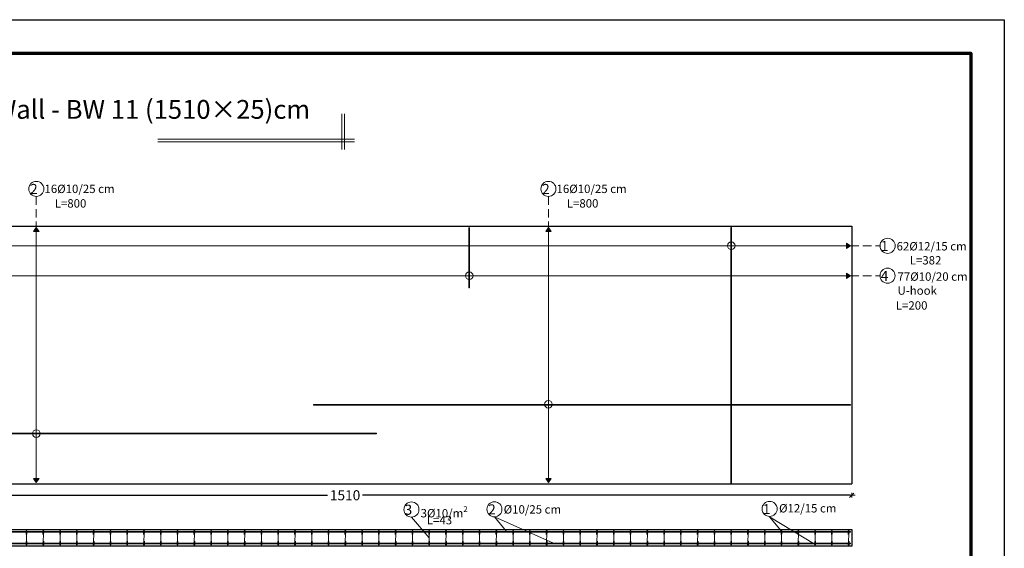
# Model space of a CAD drawing. Units: millimetres. Extents: x 0 to 8090, y 0 to 3437.
# Drawn here: x 145 to 174, y 111 to 127 of the extents above; entities that cross this region are included whole.
import ezdxf

# ---------------------------------------------------------------- set-up
doc = ezdxf.new("R2010")
doc.units = ezdxf.units.MM
doc.linetypes.add('DASHED2', pattern=[0.375, 0.25, -0.125])
for name, color, linetype, lineweight in [('Bars', 252, 'Continuous', 9), ('Basement wall', 155, 'Continuous', 30), ('HATCH', 252, 'Continuous', 9), ('Line', 251, 'Continuous', 9)]:
    doc.layers.add(name, color=color, linetype=linetype, lineweight=lineweight)
doc.layers.add('dimensions', color=251, linetype='Continuous')
doc.styles.add('ATIR_DIM', font='Atira.shx', dxfattribs={"width": 0.8})
doc.styles.add('عربي', font='nasek.shx', dxfattribs={"height": 0.5})
doc.dimstyles.new('ATIR_DIM_3', dxfattribs={"dimtxt": 0.24, "dimasz": 0.05, "dimexe": 0.18, "dimexo": 0.0625, "dimgap": 0.144, "dimtad": 1, "dimdec": 4, "dimlfac": 20, "dimrnd": 1, "dimzin": 12, "dimdsep": 46, "dimtxsty": 'ATIR_DIM', "dimblk": 'ATIR_TICK', "dimcen": 0.0905, "dimse1": 1, "dimse2": 1, "dimadec": 0, "dimazin": 0, "dimtfac": 1, "dimtdec": 4, "dimtmove": 2, "dimatfit": 3, "dimldrblk": 'ATIR_TICK', "dimfxl": 1, "dimtolj": 1, "dimtzin": 12, "dimarcsym": 0})

# ---------------------------------------------------------------- blocks, each defined once
blk = doc.blocks.new('ATIR_TICK')
for p, q in [((-2, 0), (2, 0)), ((-1.3, -1.3), (1.3, 1.3)), ((0, 1.4), (0, -1.4))]:
    blk.add_line(p, q)
blk = doc.blocks.new('*D355')
at = {"layer": 'Defpoints', "color": 0, "transparency": 16777216}
for p in [(139.463, 112.662), (169.663, 112.662), (169.663, 112.662)]:
    blk.add_point(p, dxfattribs=at)
at = {"layer": 'Line', "color": 0, "lineweight": -2, "transparency": 16777216}
for p, q in [((139.513, 112.662), (154.042, 112.662)), ((169.613, 112.662), (155.085, 112.662))]:
    blk.add_line(p, q, dxfattribs=at)
at = {"layer": 'Line', "color": 0, "lineweight": -2, "transparency": 16777216, "xscale": 0.05, "yscale": 0.05, "zscale": 0.05, "rotation": 180}
blk.add_blockref('ATIR_TICK', (139.463, 112.662), dxfattribs=at)
at = {"layer": 'Line', "color": 0, "lineweight": -2, "transparency": 16777216, "xscale": 0.05, "yscale": 0.05, "zscale": 0.05}
blk.add_blockref('ATIR_TICK', (169.663, 112.662), dxfattribs=at)
at = {"layer": 'Line', "color": 0, "transparency": 16777216, "insert": (154.563, 112.662), "char_height": 0.24, "attachment_point": 5, "style": 'ATIR_DIM'}
blk.add_mtext('\\A1;{\\H1.25x;1510}', dxfattribs=at)

msp = doc.modelspace()

# ---------------------------------------------------------------- hatches: boundary and pattern name
at = {"layer": 'Bars', "lineweight": 15}
h = msp.add_hatch(color=244, dxfattribs=at)
h.dxf.hatch_style = 1
h.paths.add_polyline_path([(158.2744888, 120.6401754), (158.2544888, 120.6401754), (158.2544888, 118.8401754), (158.2744888, 118.8401754)])
at = {"layer": 'Bars'}
h = msp.add_hatch(color=5, dxfattribs=at)
h.dxf.hatch_style = 1
h.paths.add_polyline_path([(166.0833649, 120.6387262), (166.0593649, 120.6387262), (166.0593649, 112.9987262), (166.0833649, 112.9987262)])
at = {"layer": 'Bars', "true_color": 0xf26722}
h = msp.add_hatch(color=30, dxfattribs=at)
h.dxf.hatch_style = 1
h.paths.add_polyline_path([(169.6233649, 115.3696644), (153.6233649, 115.3696644), (153.6233649, 115.3496644), (169.6233649, 115.3496644)])
h = msp.add_hatch(color=30, dxfattribs=at)
h.dxf.hatch_style = 1
h.paths.add_polyline_path([(155.4978885, 114.5100385), (139.4978885, 114.5100385), (139.4978885, 114.4900385), (155.4978885, 114.4900385)])
h = msp.add_hatch(color=30, dxfattribs=at)
h.dxf.hatch_style = 1
h.paths.add_polyline_path([(169.6233649, 111.5818922), (139.5033649, 111.5818922), (139.5033649, 111.5618922), (169.6233649, 111.5618922)])
at = {"layer": 'Bars'}
h = msp.add_hatch(color=5, dxfattribs=at)
h.dxf.hatch_style = 1
h.paths.add_polyline_path([(145.0833649, 111.5938922, 1), (145.0593649, 111.5938922, 1)])
h = msp.add_hatch(color=5, dxfattribs=at)
h.dxf.hatch_style = 1
h.paths.add_polyline_path([(145.5833649, 111.5938922, 1), (145.5593649, 111.5938922, 1)])
h = msp.add_hatch(color=5, dxfattribs=at)
h.dxf.hatch_style = 1
h.paths.add_polyline_path([(146.0833649, 111.5938922, 1), (146.0593649, 111.5938922, 1)])
h = msp.add_hatch(color=5, dxfattribs=at)
h.dxf.hatch_style = 1
h.paths.add_polyline_path([(146.5833649, 111.5938922, 1), (146.5593649, 111.5938922, 1)])
h = msp.add_hatch(color=5, dxfattribs=at)
h.dxf.hatch_style = 1
h.paths.add_polyline_path([(147.0833649, 111.5938922, 1), (147.0593649, 111.5938922, 1)])
h = msp.add_hatch(color=5, dxfattribs=at)
h.dxf.hatch_style = 1
h.paths.add_polyline_path([(147.5833649, 111.5938922, 1), (147.5593649, 111.5938922, 1)])
h = msp.add_hatch(color=5, dxfattribs=at)
h.dxf.hatch_style = 1
h.paths.add_polyline_path([(148.0833649, 111.5938922, 1), (148.0593649, 111.5938922, 1)])
h = msp.add_hatch(color=5, dxfattribs=at)
h.dxf.hatch_style = 1
h.paths.add_polyline_path([(148.5833649, 111.5938922, 1), (148.5593649, 111.5938922, 1)])
h = msp.add_hatch(color=5, dxfattribs=at)
h.dxf.hatch_style = 1
h.paths.add_polyline_path([(149.0833649, 111.5938922, 1), (149.0593649, 111.5938922, 1)])
h = msp.add_hatch(color=5, dxfattribs=at)
h.dxf.hatch_style = 1
h.paths.add_polyline_path([(149.5833649, 111.5938922, 1), (149.5593649, 111.5938922, 1)])
h = msp.add_hatch(color=5, dxfattribs=at)
h.dxf.hatch_style = 1
h.paths.add_polyline_path([(150.0833649, 111.5938922, 1), (150.0593649, 111.5938922, 1)])
h = msp.add_hatch(color=5, dxfattribs=at)
h.dxf.hatch_style = 1
h.paths.add_polyline_path([(150.5833649, 111.5938922, 1), (150.5593649, 111.5938922, 1)])
h = msp.add_hatch(color=5, dxfattribs=at)
h.dxf.hatch_style = 1
h.paths.add_polyline_path([(151.0833649, 111.5938922, 1), (151.0593649, 111.5938922, 1)])
h = msp.add_hatch(color=5, dxfattribs=at)
h.dxf.hatch_style = 1
h.paths.add_polyline_path([(151.5833649, 111.5938922, 1), (151.5593649, 111.5938922, 1)])
h = msp.add_hatch(color=5, dxfattribs=at)
h.dxf.hatch_style = 1
h.paths.add_polyline_path([(152.0833649, 111.5938922, 1), (152.0593649, 111.5938922, 1)])
h = msp.add_hatch(color=5, dxfattribs=at)
h.dxf.hatch_style = 1
h.paths.add_polyline_path([(152.5833649, 111.5938922, 1), (152.5593649, 111.5938922, 1)])
h = msp.add_hatch(color=5, dxfattribs=at)
h.dxf.hatch_style = 1
h.paths.add_polyline_path([(153.0833649, 111.5938922, 1), (153.0593649, 111.5938922, 1)])
h = msp.add_hatch(color=5, dxfattribs=at)
h.dxf.hatch_style = 1
h.paths.add_polyline_path([(153.5833649, 111.5938922, 1), (153.5593649, 111.5938922, 1)])
h = msp.add_hatch(color=5, dxfattribs=at)
h.dxf.hatch_style = 1
h.paths.add_polyline_path([(154.0833649, 111.5938922, 1), (154.0593649, 111.5938922, 1)])
h = msp.add_hatch(color=5, dxfattribs=at)
h.dxf.hatch_style = 1
h.paths.add_polyline_path([(154.5833649, 111.5938922, 1), (154.5593649, 111.5938922, 1)])
h = msp.add_hatch(color=5, dxfattribs=at)
h.dxf.hatch_style = 1
h.paths.add_polyline_path([(155.0833649, 111.5938922, 1), (155.0593649, 111.5938922, 1)])
h = msp.add_hatch(color=5, dxfattribs=at)
h.dxf.hatch_style = 1
h.paths.add_polyline_path([(155.5833649, 111.5938922, 1), (155.5593649, 111.5938922, 1)])
h = msp.add_hatch(color=5, dxfattribs=at)
h.dxf.hatch_style = 1
h.paths.add_polyline_path([(156.0833649, 111.5938922, 1), (156.0593649, 111.5938922, 1)])
h = msp.add_hatch(color=5, dxfattribs=at)
h.dxf.hatch_style = 1
h.paths.add_polyline_path([(156.5833649, 111.5938922, 1), (156.5593649, 111.5938922, 1)])
h = msp.add_hatch(color=5, dxfattribs=at)
h.dxf.hatch_style = 1
h.paths.add_polyline_path([(157.0833649, 111.5938922, 1), (157.0593649, 111.5938922, 1)])
h = msp.add_hatch(color=5, dxfattribs=at)
h.dxf.hatch_style = 1
h.paths.add_polyline_path([(157.5833649, 111.5938922, 1), (157.5593649, 111.5938922, 1)])
h = msp.add_hatch(color=5, dxfattribs=at)
h.dxf.hatch_style = 1
h.paths.add_polyline_path([(158.0833649, 111.5938922, 1), (158.0593649, 111.5938922, 1)])
h = msp.add_hatch(color=5, dxfattribs=at)
h.dxf.hatch_style = 1
h.paths.add_polyline_path([(158.5833649, 111.5938922, 1), (158.5593649, 111.5938922, 1)])
h = msp.add_hatch(color=5, dxfattribs=at)
h.dxf.hatch_style = 1
h.paths.add_polyline_path([(159.0833649, 111.5938922, 1), (159.0593649, 111.5938922, 1)])
h = msp.add_hatch(color=5, dxfattribs=at)
h.dxf.hatch_style = 1
h.paths.add_polyline_path([(159.5833649, 111.5938922, 1), (159.5593649, 111.5938922, 1)])
h = msp.add_hatch(color=5, dxfattribs=at)
h.dxf.hatch_style = 1
h.paths.add_polyline_path([(160.0833649, 111.5938922, 1), (160.0593649, 111.5938922, 1)])
h = msp.add_hatch(color=5, dxfattribs=at)
h.dxf.hatch_style = 1
h.paths.add_polyline_path([(160.5833649, 111.5938922, 1), (160.5593649, 111.5938922, 1)])
h = msp.add_hatch(color=5, dxfattribs=at)
h.dxf.hatch_style = 1
h.paths.add_polyline_path([(161.0833649, 111.5938922, 1), (161.0593649, 111.5938922, 1)])
h = msp.add_hatch(color=5, dxfattribs=at)
h.dxf.hatch_style = 1
h.paths.add_polyline_path([(161.5833649, 111.5938922, 1), (161.5593649, 111.5938922, 1)])
h = msp.add_hatch(color=5, dxfattribs=at)
h.dxf.hatch_style = 1
h.paths.add_polyline_path([(162.0833649, 111.5938922, 1), (162.0593649, 111.5938922, 1)])
h = msp.add_hatch(color=5, dxfattribs=at)
h.dxf.hatch_style = 1
h.paths.add_polyline_path([(162.5833649, 111.5938922, 1), (162.5593649, 111.5938922, 1)])
h = msp.add_hatch(color=5, dxfattribs=at)
h.dxf.hatch_style = 1
h.paths.add_polyline_path([(163.0833649, 111.5938922, 1), (163.0593649, 111.5938922, 1)])
h = msp.add_hatch(color=5, dxfattribs=at)
h.dxf.hatch_style = 1
h.paths.add_polyline_path([(163.5833649, 111.5938922, 1), (163.5593649, 111.5938922, 1)])
h = msp.add_hatch(color=5, dxfattribs=at)
h.dxf.hatch_style = 1
h.paths.add_polyline_path([(164.0833649, 111.5938922, 1), (164.0593649, 111.5938922, 1)])
h = msp.add_hatch(color=5, dxfattribs=at)
h.dxf.hatch_style = 1
h.paths.add_polyline_path([(164.5833649, 111.5938922, 1), (164.5593649, 111.5938922, 1)])
h = msp.add_hatch(color=5, dxfattribs=at)
h.dxf.hatch_style = 1
h.paths.add_polyline_path([(165.0833649, 111.5938922, 1), (165.0593649, 111.5938922, 1)])
h = msp.add_hatch(color=5, dxfattribs=at)
h.dxf.hatch_style = 1
h.paths.add_polyline_path([(165.5833649, 111.5938922, 1), (165.5593649, 111.5938922, 1)])
h = msp.add_hatch(color=5, dxfattribs=at)
h.dxf.hatch_style = 1
h.paths.add_polyline_path([(166.0833649, 111.5938922, 1), (166.0593649, 111.5938922, 1)])
h = msp.add_hatch(color=5, dxfattribs=at)
h.dxf.hatch_style = 1
h.paths.add_polyline_path([(166.5833649, 111.5938922, 1), (166.5593649, 111.5938922, 1)])
h = msp.add_hatch(color=5, dxfattribs=at)
h.dxf.hatch_style = 1
h.paths.add_polyline_path([(167.0833649, 111.5938922, 1), (167.0593649, 111.5938922, 1)])
h = msp.add_hatch(color=5, dxfattribs=at)
h.dxf.hatch_style = 1
h.paths.add_polyline_path([(167.5833649, 111.5938922, 1), (167.5593649, 111.5938922, 1)])
h = msp.add_hatch(color=5, dxfattribs=at)
h.dxf.hatch_style = 1
h.paths.add_polyline_path([(168.0833649, 111.5938922, 1), (168.0593649, 111.5938922, 1)])
h = msp.add_hatch(color=5, dxfattribs=at)
h.dxf.hatch_style = 1
h.paths.add_polyline_path([(168.5833649, 111.5938922, 1), (168.5593649, 111.5938922, 1)])
h = msp.add_hatch(color=5, dxfattribs=at)
h.dxf.hatch_style = 1
h.paths.add_polyline_path([(169.0833649, 111.5938922, 1), (169.0593649, 111.5938922, 1)])
h = msp.add_hatch(color=5, dxfattribs=at)
h.dxf.hatch_style = 1
h.paths.add_polyline_path([(169.5833649, 111.5938922, 1), (169.5593649, 111.5938922, 1)])
at = {"layer": 'Bars', "true_color": 0xf26722}
h = msp.add_hatch(color=30, dxfattribs=at)
h.dxf.hatch_style = 1
h.paths.add_polyline_path([(169.6233649, 111.2098922), (139.5033649, 111.2098922), (139.5033649, 111.2298922), (169.6233649, 111.2298922)])
at = {"layer": 'Bars'}
h = msp.add_hatch(color=5, dxfattribs=at)
h.dxf.hatch_style = 1
h.paths.add_polyline_path([(145.0833649, 111.1978922, -1), (145.0593649, 111.1978922, -1)])
h = msp.add_hatch(color=5, dxfattribs=at)
h.dxf.hatch_style = 1
h.paths.add_polyline_path([(145.5833649, 111.1978922, -1), (145.5593649, 111.1978922, -1)])
h = msp.add_hatch(color=5, dxfattribs=at)
h.dxf.hatch_style = 1
h.paths.add_polyline_path([(146.0833649, 111.1978922, -1), (146.0593649, 111.1978922, -1)])
h = msp.add_hatch(color=5, dxfattribs=at)
h.dxf.hatch_style = 1
h.paths.add_polyline_path([(146.5833649, 111.1978922, -1), (146.5593649, 111.1978922, -1)])
h = msp.add_hatch(color=5, dxfattribs=at)
h.dxf.hatch_style = 1
h.paths.add_polyline_path([(147.0833649, 111.1978922, -1), (147.0593649, 111.1978922, -1)])
h = msp.add_hatch(color=5, dxfattribs=at)
h.dxf.hatch_style = 1
h.paths.add_polyline_path([(147.5833649, 111.1978922, -1), (147.5593649, 111.1978922, -1)])
h = msp.add_hatch(color=5, dxfattribs=at)
h.dxf.hatch_style = 1
h.paths.add_polyline_path([(148.0833649, 111.1978922, -1), (148.0593649, 111.1978922, -1)])
h = msp.add_hatch(color=5, dxfattribs=at)
h.dxf.hatch_style = 1
h.paths.add_polyline_path([(148.5833649, 111.1978922, -1), (148.5593649, 111.1978922, -1)])
h = msp.add_hatch(color=5, dxfattribs=at)
h.dxf.hatch_style = 1
h.paths.add_polyline_path([(149.0833649, 111.1978922, -1), (149.0593649, 111.1978922, -1)])
h = msp.add_hatch(color=5, dxfattribs=at)
h.dxf.hatch_style = 1
h.paths.add_polyline_path([(149.5833649, 111.1978922, -1), (149.5593649, 111.1978922, -1)])
h = msp.add_hatch(color=5, dxfattribs=at)
h.dxf.hatch_style = 1
h.paths.add_polyline_path([(150.0833649, 111.1978922, -1), (150.0593649, 111.1978922, -1)])
h = msp.add_hatch(color=5, dxfattribs=at)
h.dxf.hatch_style = 1
h.paths.add_polyline_path([(150.5833649, 111.1978922, -1), (150.5593649, 111.1978922, -1)])
h = msp.add_hatch(color=5, dxfattribs=at)
h.dxf.hatch_style = 1
h.paths.add_polyline_path([(151.0833649, 111.1978922, -1), (151.0593649, 111.1978922, -1)])
h = msp.add_hatch(color=5, dxfattribs=at)
h.dxf.hatch_style = 1
h.paths.add_polyline_path([(151.5833649, 111.1978922, -1), (151.5593649, 111.1978922, -1)])
h = msp.add_hatch(color=5, dxfattribs=at)
h.dxf.hatch_style = 1
h.paths.add_polyline_path([(152.0833649, 111.1978922, -1), (152.0593649, 111.1978922, -1)])
h = msp.add_hatch(color=5, dxfattribs=at)
h.dxf.hatch_style = 1
h.paths.add_polyline_path([(152.5833649, 111.1978922, -1), (152.5593649, 111.1978922, -1)])
h = msp.add_hatch(color=5, dxfattribs=at)
h.dxf.hatch_style = 1
h.paths.add_polyline_path([(153.0833649, 111.1978922, -1), (153.0593649, 111.1978922, -1)])
h = msp.add_hatch(color=5, dxfattribs=at)
h.dxf.hatch_style = 1
h.paths.add_polyline_path([(153.5833649, 111.1978922, -1), (153.5593649, 111.1978922, -1)])
h = msp.add_hatch(color=5, dxfattribs=at)
h.dxf.hatch_style = 1
h.paths.add_polyline_path([(154.0833649, 111.1978922, -1), (154.0593649, 111.1978922, -1)])
h = msp.add_hatch(color=5, dxfattribs=at)
h.dxf.hatch_style = 1
h.paths.add_polyline_path([(154.5833649, 111.1978922, -1), (154.5593649, 111.1978922, -1)])
h = msp.add_hatch(color=5, dxfattribs=at)
h.dxf.hatch_style = 1
h.paths.add_polyline_path([(155.0833649, 111.1978922, -1), (155.0593649, 111.1978922, -1)])
h = msp.add_hatch(color=5, dxfattribs=at)
h.dxf.hatch_style = 1
h.paths.add_polyline_path([(155.5833649, 111.1978922, -1), (155.5593649, 111.1978922, -1)])
h = msp.add_hatch(color=5, dxfattribs=at)
h.dxf.hatch_style = 1
h.paths.add_polyline_path([(156.0833649, 111.1978922, -1), (156.0593649, 111.1978922, -1)])
h = msp.add_hatch(color=5, dxfattribs=at)
h.dxf.hatch_style = 1
h.paths.add_polyline_path([(156.5833649, 111.1978922, -1), (156.5593649, 111.1978922, -1)])
h = msp.add_hatch(color=5, dxfattribs=at)
h.dxf.hatch_style = 1
h.paths.add_polyline_path([(157.0833649, 111.1978922, -1), (157.0593649, 111.1978922, -1)])
h = msp.add_hatch(color=5, dxfattribs=at)
h.dxf.hatch_style = 1
h.paths.add_polyline_path([(157.5833649, 111.1978922, -1), (157.5593649, 111.1978922, -1)])
h = msp.add_hatch(color=5, dxfattribs=at)
h.dxf.hatch_style = 1
h.paths.add_polyline_path([(158.0833649, 111.1978922, -1), (158.0593649, 111.1978922, -1)])
h = msp.add_hatch(color=5, dxfattribs=at)
h.dxf.hatch_style = 1
h.paths.add_polyline_path([(158.5833649, 111.1978922, -1), (158.5593649, 111.1978922, -1)])
h = msp.add_hatch(color=5, dxfattribs=at)
h.dxf.hatch_style = 1
h.paths.add_polyline_path([(159.0833649, 111.1978922, -1), (159.0593649, 111.1978922, -1)])
h = msp.add_hatch(color=5, dxfattribs=at)
h.dxf.hatch_style = 1
h.paths.add_polyline_path([(159.5833649, 111.1978922, -1), (159.5593649, 111.1978922, -1)])
h = msp.add_hatch(color=5, dxfattribs=at)
h.dxf.hatch_style = 1
h.paths.add_polyline_path([(160.0833649, 111.1978922, -1), (160.0593649, 111.1978922, -1)])
h = msp.add_hatch(color=5, dxfattribs=at)
h.dxf.hatch_style = 1
h.paths.add_polyline_path([(160.5833649, 111.1978922, -1), (160.5593649, 111.1978922, -1)])
h = msp.add_hatch(color=5, dxfattribs=at)
h.dxf.hatch_style = 1
h.paths.add_polyline_path([(161.0833649, 111.1978922, -1), (161.0593649, 111.1978922, -1)])
h = msp.add_hatch(color=5, dxfattribs=at)
h.dxf.hatch_style = 1
h.paths.add_polyline_path([(161.5833649, 111.1978922, -1), (161.5593649, 111.1978922, -1)])
h = msp.add_hatch(color=5, dxfattribs=at)
h.dxf.hatch_style = 1
h.paths.add_polyline_path([(162.0833649, 111.1978922, -1), (162.0593649, 111.1978922, -1)])
h = msp.add_hatch(color=5, dxfattribs=at)
h.dxf.hatch_style = 1
h.paths.add_polyline_path([(162.5833649, 111.1978922, -1), (162.5593649, 111.1978922, -1)])
h = msp.add_hatch(color=5, dxfattribs=at)
h.dxf.hatch_style = 1
h.paths.add_polyline_path([(163.0833649, 111.1978922, -1), (163.0593649, 111.1978922, -1)])
h = msp.add_hatch(color=5, dxfattribs=at)
h.dxf.hatch_style = 1
h.paths.add_polyline_path([(163.5833649, 111.1978922, -1), (163.5593649, 111.1978922, -1)])
h = msp.add_hatch(color=5, dxfattribs=at)
h.dxf.hatch_style = 1
h.paths.add_polyline_path([(164.0833649, 111.1978922, -1), (164.0593649, 111.1978922, -1)])
h = msp.add_hatch(color=5, dxfattribs=at)
h.dxf.hatch_style = 1
h.paths.add_polyline_path([(164.5833649, 111.1978922, -1), (164.5593649, 111.1978922, -1)])
h = msp.add_hatch(color=5, dxfattribs=at)
h.dxf.hatch_style = 1
h.paths.add_polyline_path([(165.0833649, 111.1978922, -1), (165.0593649, 111.1978922, -1)])
h = msp.add_hatch(color=5, dxfattribs=at)
h.dxf.hatch_style = 1
h.paths.add_polyline_path([(165.5833649, 111.1978922, -1), (165.5593649, 111.1978922, -1)])
h = msp.add_hatch(color=5, dxfattribs=at)
h.dxf.hatch_style = 1
h.paths.add_polyline_path([(166.0833649, 111.1978922, -1), (166.0593649, 111.1978922, -1)])
h = msp.add_hatch(color=5, dxfattribs=at)
h.dxf.hatch_style = 1
h.paths.add_polyline_path([(166.5833649, 111.1978922, -1), (166.5593649, 111.1978922, -1)])
h = msp.add_hatch(color=5, dxfattribs=at)
h.dxf.hatch_style = 1
h.paths.add_polyline_path([(167.0833649, 111.1978922, -1), (167.0593649, 111.1978922, -1)])
h = msp.add_hatch(color=5, dxfattribs=at)
h.dxf.hatch_style = 1
h.paths.add_polyline_path([(167.5833649, 111.1978922, -1), (167.5593649, 111.1978922, -1)])
h = msp.add_hatch(color=5, dxfattribs=at)
h.dxf.hatch_style = 1
h.paths.add_polyline_path([(168.0833649, 111.1978922, -1), (168.0593649, 111.1978922, -1)])
h = msp.add_hatch(color=5, dxfattribs=at)
h.dxf.hatch_style = 1
h.paths.add_polyline_path([(168.5833649, 111.1978922, -1), (168.5593649, 111.1978922, -1)])
h = msp.add_hatch(color=5, dxfattribs=at)
h.dxf.hatch_style = 1
h.paths.add_polyline_path([(169.0833649, 111.1978922, -1), (169.0593649, 111.1978922, -1)])
h = msp.add_hatch(color=5, dxfattribs=at)
h.dxf.hatch_style = 1
h.paths.add_polyline_path([(169.5833649, 111.1978922, -1), (169.5593649, 111.1978922, -1)])
at = {"layer": 'HATCH'}
h = msp.add_hatch(color=256, dxfattribs=at)
h.dxf.hatch_style = 1
h.paths.add_polyline_path([(145.3615041, 120.6387262), (145.2815041, 120.5187262), (145.4415041, 120.5187262)])
h = msp.add_hatch(color=256, dxfattribs=at)
h.dxf.hatch_style = 1
h.paths.add_polyline_path([(160.6233274, 120.6387262), (160.5433274, 120.5187262), (160.7033274, 120.5187262)])
h = msp.add_hatch(color=256, dxfattribs=at)
h.dxf.hatch_style = 1
h.paths.add_polyline_path([(169.5033649, 120.0166851), (169.6233649, 120.0966851), (169.5033649, 120.1766851)])
h = msp.add_hatch(color=256, dxfattribs=at)
h.dxf.hatch_style = 1
h.paths.add_polyline_path([(169.5033649, 119.1257419), (169.6233649, 119.2057419), (169.5033649, 119.2857419)])
h = msp.add_hatch(color=256, dxfattribs=at)
h.dxf.hatch_style = 1
h.paths.add_polyline_path([(145.2815041, 113.1587262), (145.3615041, 113.0387262), (145.4415041, 113.1587262)])
h = msp.add_hatch(color=256, dxfattribs=at)
h.dxf.hatch_style = 1
h.paths.add_polyline_path([(160.5433274, 113.1587262), (160.6233274, 113.0387262), (160.7033274, 113.1587262)])

# ---------------------------------------------------------------- linework, layer by layer
at = {"layer": 'Bars', "color": 244, "lineweight": 15}
for p, q in [((158.2544888, 120.6401754), (158.2544888, 118.8401754)), ((158.2744888, 120.6401754), (158.2744888, 118.8401754)), ((158.2744888, 118.8401754), (158.2544888, 118.8401754))]:
    msp.add_line(p, q, dxfattribs=at)
at = {"layer": 'Bars', "color": 5}
for p, q in [((166.0593649, 120.6387262), (166.0833649, 120.6387262)), ((166.0593649, 120.6387262), (166.0593649, 112.9987262)), ((166.0833649, 120.6387262), (166.0833649, 112.9987262)), ((166.0593649, 112.9987262), (166.0833649, 112.9987262))]:
    msp.add_line(p, q, dxfattribs=at)
at = {"layer": 'Bars', "color": 30, "true_color": 0xf26722}
for p, q in [((169.6233649, 115.3696644), (153.6233649, 115.3696644)), ((153.6233649, 115.3696644), (153.6233649, 115.3496644)), ((169.6233649, 115.3496644), (153.6233649, 115.3496644)), ((169.6233649, 115.3696644), (169.6233649, 115.3496644)), ((155.4978885, 114.5100385), (139.4978885, 114.5100385)), ((155.4978885, 114.4900385), (139.4978885, 114.4900385)), ((155.4978885, 114.5100385), (155.4978885, 114.4900385)), ((139.5033649, 111.5818922), (169.6233649, 111.5818922)), ((139.5033649, 111.5618922), (169.6233649, 111.5618922)), ((169.6233649, 111.5818922), (169.6233649, 111.5618922)), ((139.5033649, 111.2298922), (169.6233649, 111.2298922)), ((169.6233649, 111.2098922), (169.6233649, 111.2298922)), ((139.5033649, 111.2098922), (169.6233649, 111.2098922))]:
    msp.add_line(p, q, dxfattribs=at)
at = {"layer": 'Bars', "color": 85, "lineweight": 20, "true_color": 0x58ba48}
for points in [[(145.0833649, 111.5938922), (145.0593649, 111.1978922)], [(145.0593649, 111.4938922), (145.0593649, 111.5938922)], [(145.5833649, 111.5938922), (145.5593649, 111.1978922)], [(145.5593649, 111.4938922), (145.5593649, 111.5938922)], [(146.0833649, 111.5938922), (146.0593649, 111.1978922)], [(146.0593649, 111.4938922), (146.0593649, 111.5938922)], [(146.5833649, 111.5938922), (146.5593649, 111.1978922)], [(146.5593649, 111.4938922), (146.5593649, 111.5938922)], [(147.0833649, 111.5938922), (147.0593649, 111.1978922)], [(147.0593649, 111.4938922), (147.0593649, 111.5938922)], [(147.5833649, 111.5938922), (147.5593649, 111.1978922)], [(147.5593649, 111.4938922), (147.5593649, 111.5938922)], [(148.0833649, 111.5938922), (148.0593649, 111.1978922)], [(148.0593649, 111.4938922), (148.0593649, 111.5938922)], [(148.5833649, 111.5938922), (148.5593649, 111.1978922)], [(148.5593649, 111.4938922), (148.5593649, 111.5938922)], [(149.0833649, 111.5938922), (149.0593649, 111.1978922)], [(149.0593649, 111.4938922), (149.0593649, 111.5938922)], [(149.5833649, 111.5938922), (149.5593649, 111.1978922)], [(149.5593649, 111.4938922), (149.5593649, 111.5938922)], [(150.0833649, 111.5938922), (150.0593649, 111.1978922)], [(150.0593649, 111.4938922), (150.0593649, 111.5938922)], [(150.5833649, 111.5938922), (150.5593649, 111.1978922)], [(150.5593649, 111.4938922), (150.5593649, 111.5938922)], [(151.0833649, 111.5938922), (151.0593649, 111.1978922)], [(151.0593649, 111.4938922), (151.0593649, 111.5938922)], [(151.5833649, 111.5938922), (151.5593649, 111.1978922)], [(151.5593649, 111.4938922), (151.5593649, 111.5938922)], [(152.0833649, 111.5938922), (152.0593649, 111.1978922)], [(152.0593649, 111.4938922), (152.0593649, 111.5938922)], [(152.5833649, 111.5938922), (152.5593649, 111.1978922)], [(152.5593649, 111.4938922), (152.5593649, 111.5938922)], [(153.0833649, 111.5938922), (153.0593649, 111.1978922)], [(153.0593649, 111.4938922), (153.0593649, 111.5938922)], [(153.5833649, 111.5938922), (153.5593649, 111.1978922)], [(153.5593649, 111.4938922), (153.5593649, 111.5938922)], [(154.0833649, 111.5938922), (154.0593649, 111.1978922)], [(154.0593649, 111.4938922), (154.0593649, 111.5938922)], [(154.5833649, 111.5938922), (154.5593649, 111.1978922)], [(154.5593649, 111.4938922), (154.5593649, 111.5938922)], [(155.0833649, 111.5938922), (155.0593649, 111.1978922)], [(155.0593649, 111.4938922), (155.0593649, 111.5938922)], [(155.5833649, 111.5938922), (155.5593649, 111.1978922)], [(155.5593649, 111.4938922), (155.5593649, 111.5938922)], [(156.0833649, 111.5938922), (156.0593649, 111.1978922)], [(156.0593649, 111.4938922), (156.0593649, 111.5938922)], [(156.5833649, 111.5938922), (156.5593649, 111.1978922)], [(156.5593649, 111.4938922), (156.5593649, 111.5938922)], [(157.0833649, 111.5938922), (157.0593649, 111.1978922)], [(157.0593649, 111.4938922), (157.0593649, 111.5938922)], [(157.5833649, 111.5938922), (157.5593649, 111.1978922)], [(157.5593649, 111.4938922), (157.5593649, 111.5938922)], [(158.0833649, 111.5938922), (158.0593649, 111.1978922)], [(158.0593649, 111.4938922), (158.0593649, 111.5938922)], [(158.5833649, 111.5938922), (158.5593649, 111.1978922)], [(158.5593649, 111.4938922), (158.5593649, 111.5938922)], [(159.0833649, 111.5938922), (159.0593649, 111.1978922)], [(159.0593649, 111.4938922), (159.0593649, 111.5938922)], [(159.5833649, 111.5938922), (159.5593649, 111.1978922)], [(159.5593649, 111.4938922), (159.5593649, 111.5938922)], [(160.0833649, 111.5938922), (160.0593649, 111.1978922)], [(160.0593649, 111.4938922), (160.0593649, 111.5938922)], [(160.5833649, 111.5938922), (160.5593649, 111.1978922)], [(160.5593649, 111.4938922), (160.5593649, 111.5938922)], [(161.0833649, 111.5938922), (161.0593649, 111.1978922)], [(161.0593649, 111.4938922), (161.0593649, 111.5938922)], [(161.5833649, 111.5938922), (161.5593649, 111.1978922)], [(161.5593649, 111.4938922), (161.5593649, 111.5938922)], [(162.0833649, 111.5938922), (162.0593649, 111.1978922)], [(162.0593649, 111.4938922), (162.0593649, 111.5938922)], [(162.5833649, 111.5938922), (162.5593649, 111.1978922)], [(162.5593649, 111.4938922), (162.5593649, 111.5938922)], [(163.0833649, 111.5938922), (163.0593649, 111.1978922)], [(163.0593649, 111.4938922), (163.0593649, 111.5938922)], [(163.5833649, 111.5938922), (163.5593649, 111.1978922)], [(163.5593649, 111.4938922), (163.5593649, 111.5938922)], [(164.0833649, 111.5938922), (164.0593649, 111.1978922)], [(164.0593649, 111.4938922), (164.0593649, 111.5938922)], [(164.5833649, 111.5938922), (164.5593649, 111.1978922)], [(164.5593649, 111.4938922), (164.5593649, 111.5938922)], [(165.0833649, 111.5938922), (165.0593649, 111.1978922)], [(165.0593649, 111.4938922), (165.0593649, 111.5938922)], [(165.5833649, 111.5938922), (165.5593649, 111.1978922)], [(165.5593649, 111.4938922), (165.5593649, 111.5938922)], [(166.0833649, 111.5938922), (166.0593649, 111.1978922)], [(166.0593649, 111.4938922), (166.0593649, 111.5938922)], [(166.5833649, 111.5938922), (166.5593649, 111.1978922)], [(166.5593649, 111.4938922), (166.5593649, 111.5938922)], [(167.0833649, 111.5938922), (167.0593649, 111.1978922)], [(167.0593649, 111.4938922), (167.0593649, 111.5938922)], [(167.5833649, 111.5938922), (167.5593649, 111.1978922)], [(167.5593649, 111.4938922), (167.5593649, 111.5938922)], [(168.0833649, 111.5938922), (168.0593649, 111.1978922)], [(168.0593649, 111.4938922), (168.0593649, 111.5938922)], [(168.5833649, 111.5938922), (168.5593649, 111.1978922)], [(168.5593649, 111.4938922), (168.5593649, 111.5938922)], [(169.0833649, 111.5938922), (169.0593649, 111.1978922)], [(169.0593649, 111.4938922), (169.0593649, 111.5938922)], [(169.5833649, 111.5938922), (169.5593649, 111.1978922)], [(169.5593649, 111.4938922), (169.5593649, 111.5938922)], [(145.0833649, 111.1978922), (145.0833649, 111.2978922)], [(145.5833649, 111.1978922), (145.5833649, 111.2978922)], [(146.0833649, 111.1978922), (146.0833649, 111.2978922)], [(146.5833649, 111.1978922), (146.5833649, 111.2978922)], [(147.0833649, 111.1978922), (147.0833649, 111.2978922)], [(147.5833649, 111.1978922), (147.5833649, 111.2978922)], [(148.0833649, 111.1978922), (148.0833649, 111.2978922)], [(148.5833649, 111.1978922), (148.5833649, 111.2978922)], [(149.0833649, 111.1978922), (149.0833649, 111.2978922)], [(149.5833649, 111.1978922), (149.5833649, 111.2978922)], [(150.0833649, 111.1978922), (150.0833649, 111.2978922)], [(150.5833649, 111.1978922), (150.5833649, 111.2978922)], [(151.0833649, 111.1978922), (151.0833649, 111.2978922)], [(151.5833649, 111.1978922), (151.5833649, 111.2978922)], [(152.0833649, 111.1978922), (152.0833649, 111.2978922)], [(152.5833649, 111.1978922), (152.5833649, 111.2978922)], [(153.0833649, 111.1978922), (153.0833649, 111.2978922)], [(153.5833649, 111.1978922), (153.5833649, 111.2978922)], [(154.0833649, 111.1978922), (154.0833649, 111.2978922)], [(154.5833649, 111.1978922), (154.5833649, 111.2978922)], [(155.0833649, 111.1978922), (155.0833649, 111.2978922)], [(155.5833649, 111.1978922), (155.5833649, 111.2978922)], [(156.0833649, 111.1978922), (156.0833649, 111.2978922)], [(156.5833649, 111.1978922), (156.5833649, 111.2978922)], [(157.0833649, 111.1978922), (157.0833649, 111.2978922)], [(157.5833649, 111.1978922), (157.5833649, 111.2978922)], [(158.0833649, 111.1978922), (158.0833649, 111.2978922)], [(158.5833649, 111.1978922), (158.5833649, 111.2978922)], [(159.0833649, 111.1978922), (159.0833649, 111.2978922)], [(159.5833649, 111.1978922), (159.5833649, 111.2978922)], [(160.0833649, 111.1978922), (160.0833649, 111.2978922)], [(160.5833649, 111.1978922), (160.5833649, 111.2978922)], [(161.0833649, 111.1978922), (161.0833649, 111.2978922)], [(161.5833649, 111.1978922), (161.5833649, 111.2978922)], [(162.0833649, 111.1978922), (162.0833649, 111.2978922)], [(162.5833649, 111.1978922), (162.5833649, 111.2978922)], [(163.0833649, 111.1978922), (163.0833649, 111.2978922)], [(163.5833649, 111.1978922), (163.5833649, 111.2978922)], [(164.0833649, 111.1978922), (164.0833649, 111.2978922)], [(164.5833649, 111.1978922), (164.5833649, 111.2978922)], [(165.0833649, 111.1978922), (165.0833649, 111.2978922)], [(165.5833649, 111.1978922), (165.5833649, 111.2978922)], [(166.0833649, 111.1978922), (166.0833649, 111.2978922)], [(166.5833649, 111.1978922), (166.5833649, 111.2978922)], [(167.0833649, 111.1978922), (167.0833649, 111.2978922)], [(167.5833649, 111.1978922), (167.5833649, 111.2978922)], [(168.0833649, 111.1978922), (168.0833649, 111.2978922)], [(168.5833649, 111.1978922), (168.5833649, 111.2978922)], [(169.0833649, 111.1978922), (169.0833649, 111.2978922)], [(169.5833649, 111.1978922), (169.5833649, 111.2978922)]]:
    msp.add_lwpolyline(points, dxfattribs=at)
at = {"layer": 'Bars', "color": 5}
for centre in [(145.0713649, 111.5938922), (145.5713649, 111.5938922), (146.0713649, 111.5938922), (146.5713649, 111.5938922), (147.0713649, 111.5938922), (147.5713649, 111.5938922), (148.0713649, 111.5938922), (148.5713649, 111.5938922), (149.0713649, 111.5938922), (149.5713649, 111.5938922), (150.0713649, 111.5938922), (150.5713649, 111.5938922), (151.0713649, 111.5938922), (151.5713649, 111.5938922), (152.0713649, 111.5938922), (152.5713649, 111.5938922), (153.0713649, 111.5938922), (153.5713649, 111.5938922), (154.0713649, 111.5938922), (154.5713649, 111.5938922), (155.0713649, 111.5938922), (155.5713649, 111.5938922), (156.0713649, 111.5938922), (156.5713649, 111.5938922), (157.0713649, 111.5938922), (157.5713649, 111.5938922), (158.0713649, 111.5938922), (158.5713649, 111.5938922), (159.0713649, 111.5938922), (159.5713649, 111.5938922), (160.0713649, 111.5938922), (160.5713649, 111.5938922), (161.0713649, 111.5938922), (161.5713649, 111.5938922), (162.0713649, 111.5938922), (162.5713649, 111.5938922), (163.0713649, 111.5938922), (163.5713649, 111.5938922), (164.0713649, 111.5938922), (164.5713649, 111.5938922), (165.0713649, 111.5938922), (165.5713649, 111.5938922), (166.0713649, 111.5938922), (166.5713649, 111.5938922), (167.0713649, 111.5938922), (167.5713649, 111.5938922), (168.0713649, 111.5938922), (168.5713649, 111.5938922), (169.0713649, 111.5938922), (169.5713649, 111.5938922), (145.0713649, 111.1978922), (145.5713649, 111.1978922), (146.0713649, 111.1978922), (146.5713649, 111.1978922), (147.0713649, 111.1978922), (147.5713649, 111.1978922), (148.0713649, 111.1978922), (148.5713649, 111.1978922), (149.0713649, 111.1978922), (149.5713649, 111.1978922), (150.0713649, 111.1978922), (150.5713649, 111.1978922), (151.0713649, 111.1978922), (151.5713649, 111.1978922), (152.0713649, 111.1978922), (152.5713649, 111.1978922), (153.0713649, 111.1978922), (153.5713649, 111.1978922), (154.0713649, 111.1978922), (154.5713649, 111.1978922), (155.0713649, 111.1978922), (155.5713649, 111.1978922), (156.0713649, 111.1978922), (156.5713649, 111.1978922), (157.0713649, 111.1978922), (157.5713649, 111.1978922), (158.0713649, 111.1978922), (158.5713649, 111.1978922), (159.0713649, 111.1978922), (159.5713649, 111.1978922), (160.0713649, 111.1978922), (160.5713649, 111.1978922), (161.0713649, 111.1978922), (161.5713649, 111.1978922), (162.0713649, 111.1978922), (162.5713649, 111.1978922), (163.0713649, 111.1978922), (163.5713649, 111.1978922), (164.0713649, 111.1978922), (164.5713649, 111.1978922), (165.0713649, 111.1978922), (165.5713649, 111.1978922), (166.0713649, 111.1978922), (166.5713649, 111.1978922), (167.0713649, 111.1978922), (167.5713649, 111.1978922), (168.0713649, 111.1978922), (168.5713649, 111.1978922), (169.0713649, 111.1978922), (169.5713649, 111.1978922)]:
    msp.add_circle(centre, 0.012, dxfattribs=at)
at = {"layer": 'Basement wall'}
for p, q in [((139.4578885, 120.6787262), (169.6633649, 120.6787262)), ((169.6633649, 120.6787262), (169.6633649, 112.9987262)), ((139.4578885, 112.9987262), (169.6633649, 112.9987262))]:
    msp.add_line(p, q, dxfattribs=at)
msp.add_lwpolyline([(169.6633649, 111.6458922), (169.6633649, 111.1458922), (139.4633649, 111.1458922), (139.4633649, 111.6458922)], close=True, dxfattribs=at)
at = {"layer": 'dimensions', "lineweight": 20}
for p, q in [((154.4697665, 124.0286778), (154.4697665, 122.966055)), ((154.5497665, 124.0286778), (154.5497665, 122.966055)), ((148.9843406, 123.2745584), (154.8401167, 123.2745584)), ((148.9843406, 123.1945584), (154.8401167, 123.1945584))]:
    msp.add_line(p, q, dxfattribs=at)
at = {"layer": 'dimensions'}
msp.add_lwpolyline([(90.1109601, 126.8349079), (174.2109601, 126.8349079), (174.2109601, 67.4349079), (90.1109601, 67.4349079)], close=True, dxfattribs=at)
at = {"layer": 'dimensions', "lineweight": 70}
msp.add_lwpolyline([(91.1109601, 125.8349079), (173.2109601, 125.8349079), (173.2109601, 78.9349079), (91.1109601, 78.9349079)], close=True, dxfattribs=at)
at = {"layer": 'HATCH', "linetype": 'DASHED2'}
for p, q in [((145.3615041, 121.5669959), (145.3615041, 120.6387262)), ((160.6233274, 121.5669959), (160.6233274, 120.6387262)), ((169.6233649, 120.0966851), (170.5080736, 120.0966851)), ((169.6233649, 119.2057419), (170.5061431, 119.2057419))]:
    msp.add_line(p, q, dxfattribs=at)
at = {"layer": 'HATCH'}
for p, q in [((145.3615041, 120.6387262), (145.2815041, 120.5187262)), ((145.3615041, 120.6387262), (145.4415041, 120.5187262)), ((160.6233274, 120.6387262), (160.5433274, 120.5187262)), ((160.6233274, 120.6387262), (160.7033274, 120.5187262)), ((145.4415041, 120.5187262), (145.2815041, 120.5187262)), ((145.3615041, 120.5187262), (145.3615041, 113.1587262)), ((160.7033274, 120.5187262), (160.5433274, 120.5187262)), ((160.6233274, 120.5187262), (160.6233274, 113.1587262)), ((169.5033649, 120.0966851), (139.6178885, 120.0966851)), ((169.5033649, 120.1766851), (169.5033649, 120.0166851)), ((169.6233649, 120.0966851), (169.5033649, 120.1766851)), ((169.6233649, 120.0966851), (169.5033649, 120.0166851)), ((169.5033649, 119.2057419), (139.6178885, 119.2057419)), ((169.5033649, 119.2857419), (169.5033649, 119.1257419)), ((169.6233649, 119.2057419), (169.5033649, 119.2857419)), ((169.6233649, 119.2057419), (169.5033649, 119.1257419)), ((145.4415041, 113.1587262), (145.2815041, 113.1587262)), ((145.3615041, 113.0387262), (145.2815041, 113.1587262)), ((145.3615041, 113.0387262), (145.4415041, 113.1587262)), ((160.7033274, 113.1587262), (160.5433274, 113.1587262)), ((160.6233274, 113.0387262), (160.5433274, 113.1587262)), ((160.6233274, 113.0387262), (160.7033274, 113.1587262)), ((156.5406268, 112.0114453), (157.0713649, 111.3958922)), ((159.0146468, 112.0181957), (160.7767488, 111.2298922)), ((159.3696135, 111.5818922), (159.0146468, 112.0181957)), ((167.2163982, 112.0181957), (168.5713649, 111.1978922)), ((167.5713649, 111.5938922), (167.2163982, 112.0181957))]:
    msp.add_line(p, q, dxfattribs=at)
for centre, radius in [((145.3615041, 121.7919959), 0.225), ((160.6233274, 121.7919959), 0.225), ((170.7330736, 120.0966851), 0.225), ((166.0713649, 120.0966851), 0.1133714), ((158.2626691, 119.2057419), 0.1133714), ((170.7311431, 119.2057419), 0.225), ((160.6233274, 115.3726618), 0.1133714), ((145.3615041, 114.5000385), 0.1133714), ((156.5406268, 112.2364453), 0.225), ((159.0146468, 112.2431957), 0.225), ((167.2163982, 112.2551957), 0.225)]:
    msp.add_circle(centre, radius, dxfattribs=at)

# ---------------------------------------------------------------- texts
at = {"layer": 'dimensions', "lineweight": 20, "insert": (138.5069796, 124.4418544), "char_height": 0.56, "width": 18.640242583, "attachment_point": 1, "style": 'عربي'}
msp.add_mtext('\\A1;\\pi3.2474;{\\fAndalus|b1|i0|c0|p18;Basement Wall \\f@Malgun Gothic|b1|i0|c0|p34;- \\fAndalus|b1|i0|c0|p18;BW 11 (1510\\fAndalus|b1|i0|c178|p18;×\\fAndalus|b1|i0|c0|p18;25)cm}', dxfattribs=at)
at = {"layer": 'Line', "lineweight": 50, "attachment_point": 1, "style": 'عربي'}
for s, insert, char_height, width in [('\\A1;{\\fAndalus|b1|i0|c0|p18;\\W8.40767; \\W1;2}', (144.4035545, 121.9399342), 0.3, 3.024116483), ('\\A1;{\\fAndalus|b1|i0|c0|p18;\\H0.83333x;16%%C10/25 cm}', (145.6045165, 121.9187886), 0.3, 3.480637303), ('\\A1;{\\fAndalus|b1|i0|c0|p18;\\W8.40767; \\W1;2}', (159.6653779, 121.9399342), 0.3, 3.024116483), ('\\A1;{\\fAndalus|b1|i0|c0|p18;\\H0.83333x;16%%C10/25 cm}', (160.8663398, 121.9187886), 0.3, 3.480637303), ('\\A1;{\\fAndalus|b1|i0|c0|p18;L=800}', (145.9102771, 121.4858735), 0.25, 3.288266798), ('\\A1;{\\fAndalus|b1|i0|c0|p18;L=800}', (161.1721004, 121.4858735), 0.25, 3.288266798), ('\\A1;{\\fAndalus|b1|i0|c0|p18;\\W8.40767; \\W1;1}', (169.7583794, 120.2414305), 0.3, 3.024116483), ('\\A1;{\\fAndalus|b1|i0|c0|p18;62%%C12/15 cm}', (171.0004944, 120.2080195), 0.25, 3.024116483), ('\\A1;{\\fAndalus|b1|i0|c0|p18;L=382}', (171.393231, 119.7905627), 0.25, 3.288266798), ('\\A1;{\\fAndalus|b1|i0|c0|p18;\\W8.40767; \\W1;4}', (169.756449, 119.3504872), 0.3, 3.024116483), ('\\A1;{\\fAndalus|b1|i0|c0|p18;77%%C10/20 cm\\PU-hook}', (171.0288676, 119.3047605), 0.25, 3.386716178), ('\\A1;{\\fAndalus|b1|i0|c0|p18;\\W8.40767; \\H0.83333x;\\W1;L=200}', (170.2077118, 118.4435488), 0.3, 3.288266798), ('\\A1;{\\fAndalus|b1|i0|c0|p18;\\W8.40767; \\W1;2}', (158.0566972, 112.391134), 0.3, 3.024116483), ('\\A1;{\\fAndalus|b1|i0|c0|p18;\\W8.40767; \\W1;1}', (166.241704, 112.3999411), 0.3, 3.024116483), ('\\A1;{\\fAndalus|b1|i0|c0|p18;\\H0.83333x;%%C12/15 cm}', (167.4972414, 112.3992407), 0.3, 3.024116483), ('\\A1;{\\fAndalus|b1|i0|c0|p18;\\W8.40767; \\W1;3}', (155.5659327, 112.3811906), 0.3, 3.024116483), ('\\A1;{\\fAndalus|b1|i0|c0|p18;\\H0.83333x;3%%C10/m\\H0.7x;\\S2^ ;}', (156.8153797, 112.3373624), 0.3, 3.024116483), ('\\A1;{\\fAndalus|b1|i0|c0|p18;%%C10/25 cm}', (159.2906684, 112.3655291), 0.25, 3.024116483), ('\\A1;{\\fAndalus|b1|i0|c0|p18;\\H0.83333x;L=43}', (157.0000968, 112.0451512), 0.3, 3.024116483)]:
    msp.add_mtext(s, dxfattribs=dict(at, insert=insert, char_height=char_height, width=width))

# ---------------------------------------------------------------- dimensions: what is measured, and where the dimension line sits
at = {"layer": 'Line'}
dim = msp.add_linear_dim(base=(169.6633649, 112.6620548), p1=(139.4633649, 112.6620548), p2=(169.6633649, 112.6620548), angle=360, text='{\\H1.25x;1510}', dimstyle='ATIR_DIM_3', override={"dimtad": 0, "dimpost": ' '}, dxfattribs=at)
dim.commit()
dim.dimension.update_dxf_attribs({"geometry": '*D355', "text_midpoint": (154.5633649, 112.6620548), "dimtype": 161})

doc.saveas('drawing.dxf')
